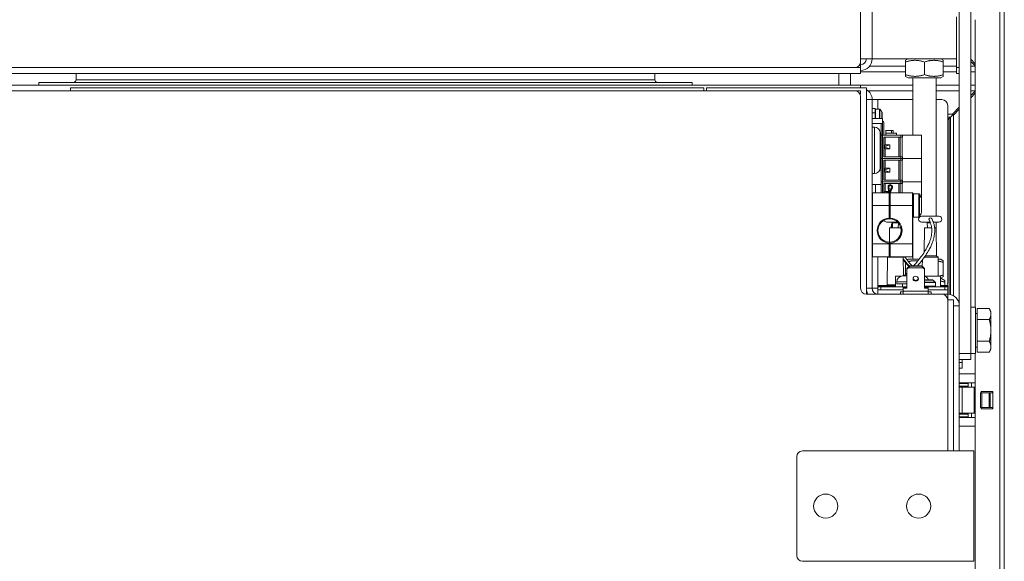
# Model space of a CAD drawing. Units: millimetres. Extents: x 120 to 4309, y 120 to 3030.
# Drawn here: x 2521 to 2860, y 890 to 1076 of the extents above; entities that cross this region are included whole.
import ezdxf

# ---------------------------------------------------------------- set-up
doc = ezdxf.new("R2010")
doc.units = ezdxf.units.MM
doc.header["$LTSCALE"] = 15
doc.layers.add('Visible (Drawing)', color=7, linetype='Continuous', lineweight=40)
doc.layers.add('Visible Narrow (ISO)', color=7, linetype='Continuous', lineweight=35)

msp = doc.modelspace()

# ---------------------------------------------------------------- linework, layer by layer
at = {"layer": 'Visible (Drawing)', "color": 7, "lineweight": 5}
for p, q in [((2860.445, 1445.634), (2860.445, 488.634)), ((2810.945, 1195.634), (2810.945, 1061.634)), ((2814.945, 1195.634), (2814.945, 1062.634)), ((2844.945, 1092.134), (2844.945, 977.634)), ((2848.945, 1092.134), (2848.945, 961.134)), ((2843.945, 1077.134), (2843.945, 1059.634)), ((2850.445, 977.134), (2850.445, 1076.134)), ((2810.945, 1062.634), (2814.945, 1062.634)), ((2810.945, 1061.634), (2810.945, 1060.634)), ((2814.945, 1062.634), (2843.945, 1062.634)), ((2827.295, 1062.634), (2826.445, 1062.144)), ((2826.445, 1061.563), (2826.445, 1057.206)), ((2832.945, 1061.563), (2832.945, 1057.206)), ((2838.595, 1062.634), (2839.445, 1062.144)), ((2839.445, 1061.563), (2839.445, 1057.206)), ((2850.445, 1060.988), (2848.945, 1062.488)), ((2850.445, 1060.281), (2848.945, 1061.781)), ((2808.945, 1059.634), (1636.945, 1059.634)), ((2810.767, 1060.812), (2810.945, 1060.634)), ((2810.945, 1059.634), (2810.945, 1060.634)), ((2810.945, 1059.634), (2810.945, 1057.634)), ((2826.445, 1058.134), (2810.945, 1058.134)), ((2843.945, 1058.134), (2839.445, 1058.134)), ((2843.945, 1057.634), (2843.945, 1059.634)), ((2850.445, 1058.134), (2848.945, 1058.134)), ((2810.945, 1057.634), (1634.945, 1057.634)), ((2752.945, 1054.534), (2527.945, 1054.534)), ((2527.945, 1053.634), (2527.945, 1054.534)), ((2540.795, 1055.434), (2540.795, 1057.634)), ((2740.095, 1055.434), (2740.095, 1057.634)), ((2752.945, 1053.634), (2752.945, 1054.534)), ((2803.445, 1057.634), (2803.445, 1053.634)), ((2807.445, 1053.634), (2807.445, 1057.634)), ((2827.295, 1056.134), (2826.445, 1056.625)), ((2827.295, 1056.134), (2838.595, 1056.134)), ((2828.945, 1036.334), (2828.945, 1056.134)), ((2836.945, 1008.434), (2836.945, 1056.134)), ((2838.595, 1056.134), (2839.445, 1056.625)), ((2843.945, 1057.634), (2844.945, 1057.634)), ((1644.945, 1053.634), (2810.945, 1053.634)), ((1646.945, 1051.634), (2808.945, 1051.634)), ((2538.945, 1051.634), (2538.945, 1052.634)), ((2538.945, 1052.634), (2756.945, 1052.634)), ((2756.945, 1052.634), (2756.945, 1051.634)), ((2757.945, 1052.634), (2812.945, 1052.634)), ((2757.945, 1051.634), (2757.945, 1052.634)), ((2810.945, 1052.634), (2810.945, 1053.634)), ((2810.945, 1053.634), (2828.945, 1053.634)), ((2810.945, 1050.634), (2810.945, 1051.634)), ((2812.945, 1052.634), (2812.945, 981.634)), ((2836.945, 1053.634), (2844.945, 1053.634)), ((2848.945, 1053.634), (2850.445, 1053.634)), ((2850.445, 1051.488), (2848.945, 1049.988)), ((2810.945, 1050.634), (2810.767, 1050.457)), ((2810.945, 1049.634), (2810.945, 983.634)), ((2814.945, 1048.634), (2812.945, 1048.634)), ((2816.945, 1048.634), (2814.945, 1048.634)), ((2814.945, 1048.634), (2814.945, 983.634)), ((2828.945, 1048.634), (2816.945, 1048.634)), ((2838.945, 1048.634), (2836.945, 1048.634)), ((2850.445, 1050.781), (2848.945, 1049.281)), ((2814.945, 1045.563), (2815.945, 1045.563)), ((2815.945, 1045.563), (2815.945, 1044.063)), ((2816.145, 1045.363), (2817.455, 1045.363)), ((2840.945, 985.634), (2840.945, 1046.634)), ((2844.945, 1045.988), (2842.591, 1043.634)), ((2844.945, 1045.281), (2842.945, 1043.281)), ((2814.945, 1042.134), (2818.445, 1042.134)), ((2815.945, 1044.063), (2815.945, 1042.417)), ((2818.345, 1044.164), (2818.345, 1042.134)), ((2818.445, 1042.134), (2818.445, 1040.334)), ((2842.945, 1043.634), (2840.945, 1043.634)), ((2841.919, 1042.609), (2840.945, 1042.609)), ((2841.419, 1042.109), (2840.945, 1041.634)), ((2840.945, 1041.634), (2841.419, 1042.109)), ((2841.419, 1042.109), (2841.919, 1042.609)), ((2841.919, 1042.609), (2841.419, 1042.109)), ((2841.919, 1042.609), (2842.945, 1043.634)), ((2842.945, 1043.634), (2841.919, 1042.609)), ((2841.919, 981.514), (2841.919, 1042.609)), ((2842.945, 981.099), (2842.945, 1043.634)), ((2818.045, 1040.334), (2814.945, 1040.334)), ((2814.945, 1039.134), (2815.695, 1039.134)), ((2818.445, 1040.334), (2818.045, 1040.334)), ((2818.045, 1036.334), (2818.045, 1040.334)), ((2818.445, 1036.334), (2818.445, 1040.334)), ((2818.945, 1040.512), (2818.945, 1036.334)), ((2821.558, 1037.934), (2819.645, 1037.934)), ((2819.645, 1037.034), (2819.645, 1037.934)), ((2821.558, 1037.934), (2822.145, 1037.934)), ((2822.145, 1037.034), (2822.145, 1037.934)), ((2817.695, 1025.134), (2817.695, 1037.134)), ((2817.695, 1035.384), (2818.045, 1035.384)), ((2818.045, 1036.334), (2818.545, 1036.334)), ((2818.045, 1028.334), (2818.045, 1036.334)), ((2824.845, 1036.334), (2818.545, 1036.334)), ((2818.963, 1032.334), (2818.963, 1035.734)), ((2818.963, 1035.734), (2824.845, 1035.734)), ((2819.404, 1035.734), (2819.404, 1033.004)), ((2823.345, 1037.034), (2819.645, 1037.034)), ((2819.645, 1036.334), (2819.645, 1037.034)), ((2823.345, 1036.334), (2823.345, 1037.034)), ((2824.165, 1028.934), (2824.165, 1035.734)), ((2824.845, 1036.334), (2825.345, 1036.334)), ((2825.345, 1035.734), (2824.845, 1035.734)), ((2831.945, 1036.334), (2825.345, 1036.334)), ((2825.345, 1035.734), (2825.345, 1036.334)), ((2831.945, 1028.334), (2831.945, 1036.334)), ((2818.045, 1032.334), (2817.695, 1032.334)), ((2818.963, 1032.334), (2821.061, 1033.004)), ((2818.963, 1032.334), (2819.404, 1033.004)), ((2821.061, 1031.665), (2818.963, 1032.334)), ((2818.963, 1028.934), (2818.963, 1032.334)), ((2819.404, 1031.665), (2818.963, 1032.334)), ((2819.404, 1033.004), (2821.061, 1033.004)), ((2819.404, 1031.665), (2819.404, 1028.934)), ((2821.061, 1031.665), (2819.404, 1031.665)), ((2821.061, 1031.665), (2821.061, 1033.004)), ((2817.695, 1027.384), (2818.045, 1027.384)), ((2818.545, 1028.334), (2818.045, 1028.334)), ((2818.045, 1028.334), (2818.545, 1028.334)), ((2818.045, 1020.334), (2818.045, 1028.334)), ((2818.545, 1028.334), (2824.845, 1028.334)), ((2824.845, 1028.334), (2818.545, 1028.334)), ((2824.845, 1028.934), (2818.963, 1028.934)), ((2818.963, 1024.334), (2818.963, 1027.734)), ((2818.963, 1027.734), (2824.845, 1027.734)), ((2819.404, 1027.734), (2819.404, 1025.004)), ((2824.165, 1020.934), (2824.165, 1027.734)), ((2824.845, 1028.934), (2825.345, 1028.934)), ((2825.345, 1028.334), (2824.845, 1028.334)), ((2824.845, 1028.334), (2825.345, 1028.334)), ((2825.345, 1027.734), (2824.845, 1027.734)), ((2825.345, 1028.334), (2825.345, 1028.934)), ((2825.345, 1028.334), (2831.945, 1028.334)), ((2831.945, 1028.334), (2825.345, 1028.334)), ((2825.345, 1027.734), (2825.345, 1028.334)), ((2831.945, 1020.334), (2831.945, 1028.334)), ((2818.045, 1024.334), (2817.528, 1024.334)), ((2818.963, 1024.334), (2821.061, 1025.004)), ((2818.963, 1024.334), (2819.404, 1025.004)), ((2821.061, 1023.665), (2818.963, 1024.334)), ((2818.963, 1020.934), (2818.963, 1024.334)), ((2819.404, 1023.665), (2818.963, 1024.334)), ((2819.404, 1025.004), (2821.061, 1025.004)), ((2821.061, 1023.665), (2821.061, 1025.004)), ((2814.945, 1023.134), (2815.695, 1023.134)), ((2824.845, 1020.934), (2818.963, 1020.934)), ((2819.404, 1023.665), (2819.404, 1020.934)), ((2821.061, 1023.665), (2819.404, 1023.665)), ((2824.845, 1020.934), (2825.345, 1020.934)), ((2825.345, 1020.334), (2825.345, 1020.934)), ((2814.945, 1019.384), (2818.045, 1019.384)), ((2816.045, 1016.534), (2816.045, 1019.384)), ((2818.545, 1020.334), (2818.045, 1020.334)), ((2818.045, 1020.334), (2818.545, 1020.334)), ((2818.045, 1016.534), (2818.045, 1020.334)), ((2818.545, 1020.334), (2824.845, 1020.334)), ((2824.845, 1020.334), (2818.545, 1020.334)), ((2818.963, 1016.534), (2818.963, 1019.734)), ((2818.963, 1019.734), (2824.845, 1019.734)), ((2819.404, 1019.734), (2819.404, 1017.004)), ((2824.165, 1016.534), (2824.165, 1019.734)), ((2825.345, 1020.334), (2824.845, 1020.334)), ((2824.845, 1020.334), (2825.345, 1020.334)), ((2825.345, 1019.734), (2824.845, 1019.734)), ((2825.345, 1020.334), (2831.945, 1020.334)), ((2831.945, 1020.334), (2825.345, 1020.334)), ((2825.345, 1019.734), (2825.345, 1020.334)), ((2831.945, 1014.306), (2831.945, 1020.334)), ((2815.045, 1016.534), (2820.595, 1016.534)), ((2819.095, 1016.534), (2819.404, 1017.004)), ((2819.404, 1017.004), (2820.583, 1017.004)), ((2819.589, 1016.534), (2820.589, 1016.854)), ((2820.595, 1016.534), (2820.595, 1016.506)), ((2820.795, 1016.493), (2820.695, 1016.493)), ((2820.883, 1017.004), (2821.036, 1017.004)), ((2820.886, 1016.948), (2821.034, 1016.996)), ((2820.895, 1016.534), (2820.895, 1016.405)), ((2820.895, 1016.405), (2820.895, 1012.134)), ((2820.995, 1015.686), (2820.895, 1015.718)), ((2820.995, 1015.665), (2820.895, 1015.665)), ((2820.895, 1014.134), (2820.995, 1014.134)), ((2820.995, 1016.405), (2820.995, 1016.534)), ((2820.995, 1012.134), (2820.995, 1016.405)), ((2821.195, 1016.493), (2821.095, 1016.493)), ((2821.295, 1016.506), (2821.295, 1016.534)), ((2821.295, 1016.534), (2828.845, 1016.534)), ((2828.945, 1016.434), (2828.945, 1012.134)), ((2829.145, 1016.134), (2831.032, 1016.134)), ((2831.945, 1014.306), (2831.945, 1009.963)), ((2820.895, 1007.734), (2820.895, 1012.134)), ((2820.995, 1012.134), (2820.995, 1007.734)), ((2828.945, 998.934), (2828.945, 1012.134)), ((2820.895, 1010.134), (2820.995, 1010.134)), ((2820.895, 1008.434), (2820.995, 1008.434)), ((2829.145, 1008.134), (2831.032, 1008.134)), ((2831.945, 1008.434), (2837.945, 1008.434)), ((2823.7, 1006.434), (2819.945, 1006.434)), ((2820.945, 1004.434), (2820.894, 999.535)), ((2820.945, 1004.434), (2824.842, 1004.434)), ((2821.947, 1004.434), (2821.9, 1006.24)), ((2823.942, 1004.434), (2823.987, 1006.132)), ((2834.931, 1006.434), (2831.945, 1006.434)), ((2832.945, 1004.434), (2832.857, 996.04)), ((2832.945, 1004.434), (2835.446, 1004.434)), ((2833.947, 1004.434), (2833.9, 1006.24)), ((2837.945, 1006.434), (2836.009, 1006.434)), ((2836.451, 1004.434), (2836.945, 1004.434)), ((2836.945, 1004.434), (2836.945, 1006.434)), ((2836.945, 1004.434), (2837.045, 994.834)), ((2820.895, 998.934), (2820.895, 999.335)), ((2820.895, 998.934), (2820.895, 994.634)), ((2820.995, 999.335), (2820.995, 998.934)), ((2820.995, 994.634), (2820.995, 998.934)), ((2828.945, 998.934), (2828.945, 994.634)), ((2815.045, 994.534), (2820.795, 994.534)), ((2820.239, 994.334), (2820.14, 984.832)), ((2820.441, 994.534), (2820.239, 994.334)), ((2825.65, 994.334), (2820.239, 994.334)), ((2820.895, 994.834), (2820.995, 994.834)), ((2821.095, 994.534), (2828.845, 994.534)), ((2825.448, 994.534), (2825.65, 994.334)), ((2825.65, 994.334), (2825.717, 987.884)), ((2827.295, 993.634), (2826.931, 993.425)), ((2831.125, 993.634), (2827.295, 993.634)), ((2828.945, 993.634), (2828.945, 994.634)), ((2832.23, 993.425), (2832.207, 991.179)), ((2837.65, 994.334), (2832.905, 994.334)), ((2833.256, 994.834), (2837.145, 994.834)), ((2837.145, 994.834), (2837.65, 994.334)), ((2837.65, 994.334), (2837.718, 987.834)), ((2838.595, 993.634), (2837.657, 993.634)), ((2838.595, 993.634), (2839.445, 993.144)), ((2826.445, 992.437), (2826.445, 988.417)), ((2826.895, 990.5), (2827.375, 990.951)), ((2827.375, 990.677), (2826.895, 990.226)), ((2826.895, 990.226), (2826.895, 990.5)), ((2826.895, 983.648), (2826.895, 990.226)), ((2827.895, 991.337), (2827.375, 990.951)), ((2827.375, 990.677), (2827.895, 991.268)), ((2832.514, 990.677), (2827.375, 990.677)), ((2831.995, 991.337), (2827.895, 991.337)), ((2827.895, 991.337), (2827.895, 991.268)), ((2827.895, 991.268), (2831.995, 991.268)), ((2831.995, 991.268), (2831.995, 991.337)), ((2832.514, 990.951), (2831.995, 991.337)), ((2831.995, 991.268), (2832.514, 990.677)), ((2832.514, 990.951), (2832.995, 990.5)), ((2832.995, 990.226), (2832.514, 990.677)), ((2832.995, 990.5), (2832.995, 990.226)), ((2832.995, 990.226), (2832.995, 983.648)), ((2839.445, 992.563), (2839.445, 988.206)), ((2822.945, 987.834), (2825, 987.834)), ((2822.945, 987.834), (2822.945, 984.134)), ((2825.445, 987.884), (2826.895, 987.884)), ((2832.995, 987.834), (2838.445, 987.834)), ((2838.445, 987.834), (2838.445, 984.134)), ((2838.595, 987.134), (2838.445, 987.134)), ((2838.445, 987.134), (2838.595, 987.134)), ((2838.595, 987.134), (2839.445, 987.625)), ((2838.595, 987.134), (2839.947, 986.353)), ((2812.945, 983.634), (2814.945, 983.634)), ((2816.945, 983.634), (2814.945, 983.634)), ((2816.945, 984.134), (2816.945, 984.434)), ((2816.945, 984.134), (2816.945, 983.134)), ((2816.945, 984.134), (2817.945, 984.134)), ((2817.145, 984.634), (2822.945, 984.634)), ((2826.895, 984.134), (2817.945, 984.134)), ((2823.445, 985.884), (2823.445, 985.134)), ((2823.445, 985.134), (2826.895, 985.134)), ((2825.445, 985.134), (2825.445, 984.134)), ((2825.645, 983.922), (2826.895, 983.922)), ((2825.645, 983.648), (2825.645, 983.922)), ((2825.645, 983.648), (2826.895, 983.648)), ((2825.645, 982.687), (2825.645, 983.648)), ((2832.995, 986.534), (2835.546, 986.534)), ((2839.945, 984.134), (2832.995, 984.134)), ((2832.995, 983.922), (2834.245, 983.922)), ((2832.995, 983.648), (2834.245, 983.648)), ((2834.245, 983.648), (2834.245, 983.922)), ((2834.245, 983.648), (2834.245, 982.687)), ((2836.745, 984.334), (2836.745, 985.645)), ((2838.445, 984.634), (2840.745, 984.634)), ((2839.945, 984.134), (2840.945, 984.134)), ((2840.016, 984.634), (2840.016, 985.729)), ((2840.945, 984.434), (2840.945, 984.134)), ((2840.945, 983.134), (2840.945, 984.134)), ((2812.945, 981.634), (2838.945, 981.634)), ((2816.945, 983.134), (2816.945, 981.634)), ((2816.945, 983.134), (2825.645, 983.134)), ((2825.645, 983.134), (2817.945, 983.134)), ((2824.645, 982.434), (2825.645, 982.434)), ((2824.645, 981.634), (2824.645, 982.434)), ((2825.645, 982.687), (2825.645, 981.634)), ((2839.945, 983.134), (2834.245, 983.134)), ((2834.245, 983.134), (2840.945, 983.134)), ((2834.245, 981.634), (2834.245, 982.687)), ((2834.245, 982.434), (2835.245, 982.434)), ((2835.245, 981.634), (2835.245, 982.434)), ((2838.945, 981.634), (2840.945, 981.634)), ((2840.945, 983.134), (2840.945, 981.634)), ((2840.945, 979.634), (2840.945, 981.634)), ((2840.945, 979.634), (2840.945, 927.634)), ((2840.945, 979.634), (2842.945, 979.634)), ((2842.945, 979.634), (2842.945, 927.634)), ((2844.945, 977.634), (2842.945, 977.634)), ((2844.945, 977.634), (2844.945, 927.634)), ((2848.945, 977.134), (2850.545, 977.134)), ((2850.545, 977.134), (2850.545, 961.134)), ((2851.145, 976.64), (2855.264, 976.64)), ((2851.145, 972.887), (2851.145, 976.64)), ((2855.845, 975.634), (2855.264, 976.64)), ((2851.145, 974.949), (2850.545, 974.949)), ((2855.845, 974.764), (2855.845, 975.634)), ((2855.845, 969.134), (2855.845, 974.764)), ((2851.145, 972.887), (2855.264, 972.887)), ((2851.145, 965.382), (2851.145, 972.887)), ((2855.845, 963.505), (2855.845, 969.134)), ((2851.145, 963.319), (2850.545, 963.319)), ((2851.145, 965.382), (2855.264, 965.382)), ((2851.145, 961.629), (2851.145, 965.382)), ((2855.845, 962.634), (2855.845, 963.505)), ((2848.945, 961.134), (2844.945, 961.134)), ((2848.945, 961.134), (2850.545, 961.134)), ((2848.945, 959.134), (2848.945, 961.134)), ((2850.445, 495.013), (2850.445, 961.134)), ((2851.145, 961.629), (2855.264, 961.629)), ((2855.845, 962.634), (2855.264, 961.629)), ((2844.945, 959.134), (2848.945, 959.134)), ((2844.945, 956.134), (2845.945, 956.134)), ((2845.945, 959.134), (2845.945, 958.134)), ((2845.945, 958.134), (2845.945, 956.134)), ((2850.445, 954.134), (2844.945, 954.134)), ((2844.945, 951.134), (2850.445, 951.134)), ((2844.945, 949.634), (2845.932, 949.634)), ((2850.04, 949.634), (2845.932, 949.634)), ((2847.945, 950.834), (2847.945, 951.134)), ((2847.945, 949.934), (2847.945, 950.834)), ((2847.945, 949.635), (2847.945, 949.934)), ((2849.145, 949.634), (2849.145, 951.134)), ((2850.445, 949.634), (2850.04, 949.634)), ((2852.262, 947.634), (2852.695, 947.634)), ((2852.445, 948.134), (2856.445, 948.134)), ((2852.445, 947.634), (2852.445, 948.134)), ((2855.195, 947.634), (2852.695, 947.634)), ((2855.195, 947.634), (2855.628, 947.634)), ((2856.407, 947.634), (2855.628, 947.634)), ((2856.407, 947.634), (2856.407, 948.134)), ((2856.445, 948.134), (2856.445, 942.134)), ((2852.695, 942.634), (2852.262, 942.634)), ((2852.445, 942.134), (2852.445, 942.634)), ((2852.695, 942.634), (2855.195, 942.634)), ((2855.628, 942.634), (2855.195, 942.634)), ((2855.628, 942.634), (2856.407, 942.634)), ((2856.407, 942.134), (2856.407, 942.634)), ((2845.932, 940.634), (2844.945, 940.634)), ((2845.932, 940.634), (2850.04, 940.634)), ((2847.945, 940.334), (2847.945, 940.634)), ((2847.945, 939.434), (2847.945, 940.334)), ((2847.945, 939.134), (2847.945, 939.434)), ((2849.145, 939.134), (2849.145, 940.634)), ((2850.04, 940.634), (2850.445, 940.634)), ((2856.445, 942.134), (2852.445, 942.134)), ((2844.945, 939.134), (2850.445, 939.134)), ((2850.445, 936.134), (2844.945, 936.134)), ((2788.945, 891.634), (2788.945, 925.634)), ((2790.945, 927.634), (2839.945, 927.634)), ((2839.945, 927.634), (2849.945, 927.634)), ((2849.945, 927.634), (2849.945, 889.634)), ((2839.945, 889.634), (2790.945, 889.634)), ((2839.945, 889.634), (2849.945, 889.634))]:
    msp.add_line(p, q, dxfattribs=at)
for centre in [(2798.945, 908.634), (2830.945, 908.634)]:
    msp.add_circle(centre, 4.15, dxfattribs=at)
for centre, radius, start, end in [((2808.945, 1061.634), 2, 270, 0), ((2810.945, 1062.634), 4, 270, 0), ((2810.945, 1062.634), 2, 270, 0), ((2539.895, 1055.434), 0.9, 270, 0), ((2740.995, 1055.434), 0.9, 180, 270), ((2808.945, 1049.634), 2, 0, 90), ((2810.945, 1048.634), 4, 0, 60), ((2838.945, 1046.634), 2, 0, 90), ((2816.145, 1045.163), 0.2, 90, 180), ((2817.455, 1045.163), 0.2, 41.38614, 90), ((2811.603, 1040.006), 8, 33.67102, 41.38614), ((2817.845, 1044.164), 0.5, 0, 33.67102), ((2815.695, 1037.134), 2, 0, 90), ((2815.695, 1025.134), 2, 270, 0), ((2821.195, 1018.534), 0.8, 321.41991, 191.42119), ((2811.295, 1016.534), 9.3, 0, 11.42119), ((2821.195, 1018.534), 0.5, 321.41991, 191.42119), ((2811.295, 1016.534), 9.6, 0, 11.42119), ((2823.702, 1016.534), 2.707, 141.41991, 180), ((2823.702, 1016.534), 2.407, 141.41991, 180), ((2815.045, 1016.434), 0.1, 90, 180), ((2828.845, 1016.434), 0.1, 0, 90), ((2829.145, 1015.934), 0.2, 90, 180), ((2831.032, 1015.934), 0.2, 30.65476, 90), ((2824.322, 1011.958), 8, 18.24399, 30.65476), ((2831.445, 1014.306), 0.5, 0, 18.24399), ((2820.945, 1003.534), 4.3, 91.9991, 268.0009), ((2820.945, 1003.534), 4, 90.71622, 269.28378), ((2819.945, 1007.434), 1, 203.0238, 270), ((2820.945, 1003.534), 4, 270.71622, 89.28378), ((2820.945, 1003.534), 4.3, 271.9991, 88.0009), ((2829.145, 1008.334), 0.2, 180, 270), ((2831.945, 1007.434), 1, 90, 270), ((2831.032, 1008.334), 0.2, 270, 329.34524), ((2824.322, 1012.311), 8, 329.34524, 341.75601), ((2831.445, 1009.963), 0.5, 341.75601, 0), ((2834.945, 1007.434), 0.5, 38.02779, 218.02779), ((2837.945, 1007.434), 1, 270, 90), ((2821.7, 1006.234), 0.2, 1.5, 90), ((2833.7, 1006.234), 0.2, 1.5, 90), ((2836.189, 1006.234), 0.2, 90, 140.50556), ((2815.045, 994.634), 0.1, 180, 270), ((2820.795, 994.634), 0.1, 270, 0), ((2821.095, 994.634), 0.1, 180, 270), ((2828.845, 994.634), 0.1, 270, 0), ((2825.445, 985.884), 2, 90, 180), ((2832.445, 985.884), 2, 18.96557, 74.03799), ((2812.945, 983.634), 2, 180, 270), ((2816.945, 983.634), 4, 180, 210), ((2816.945, 983.634), 2, 180, 270), ((2817.145, 984.434), 0.2, 90, 180), ((2819.94, 984.834), 0.2, 270, 359.40319), ((2835.546, 986.034), 0.5, 56.32898, 90), ((2831.388, 979.793), 8, 48.61386, 56.32898), ((2836.545, 984.334), 0.2, 270, 0), ((2836.545, 985.645), 0.2, 0, 48.61386), ((2838.945, 985.634), 2, 330, 0), ((2840.745, 984.434), 0.2, 0, 90), ((2838.945, 979.634), 2, 0, 90), ((2840.945, 977.634), 4, 0, 90), ((2790.945, 925.634), 2, 90, 180), ((2790.945, 891.634), 2, 180, 270)]:
    msp.add_arc(centre, radius, start, end, dxfattribs=at)
for centre, major_axis, ratio, start_param, end_param in [((2817.045, 1042.417), (-2.1, 0), 0.8660254, 0, 0.1561082), ((2817.045, 1042.417), (-1.1, 0), 0.8660254, 0, 0.3013564), ((2817.845, 1040.512), (1.1, 0), 0.8660254, 0, 0.993865), ((2829.945, 987.211), (0.9, 0), 0.9396926, 3.3040711, 6.1207068)]:
    msp.add_ellipse(centre, major_axis=major_axis, ratio=ratio, start_param=start_param, end_param=end_param, dxfattribs=at)
msp.add_ellipse((2829.945, 986.937), major_axis=(0.9, 0), ratio=0.9396926, dxfattribs=at)
for points, weights in [([(2826.445, 1061.563), (2826.445, 1062.144), (2826.445, 1062.144)], [1, 1.07735026919, 1.07735026919]), ([(2832.945, 1061.563), (2829.695, 1062.646), (2826.445, 1061.563)], [1, 1.15470053838, 1]), ([(2839.445, 1061.563), (2836.195, 1062.646), (2832.945, 1061.563)], [1, 1.15470053838, 1]), ([(2839.445, 1062.144), (2839.445, 1062.144), (2839.445, 1061.563)], [1.07735026919, 1.07735026919, 1]), ([(2826.445, 1057.206), (2829.695, 1056.122), (2832.945, 1057.206)], [1, 1.15470053838, 1]), ([(2826.445, 1056.625), (2826.445, 1056.625), (2826.445, 1057.206)], [1.07735026919, 1.07735026919, 1]), ([(2832.945, 1057.206), (2836.195, 1056.122), (2839.445, 1057.206)], [1, 1.15470053838, 1]), ([(2839.445, 1057.206), (2839.445, 1056.625), (2839.445, 1056.625)], [1, 1.07735026919, 1.07735026919]), ([(2820.895, 1007.534), (2820.895, 1007.632), (2820.895, 1007.734)], [1.07407407407, 1.04880926557, 1.02352941176]), ([(2820.995, 1007.734), (2820.995, 1007.632), (2820.995, 1007.534)], [1.02352941176, 1.04880926557, 1.07407407407]), ([(2820.895, 999.335), (2820.895, 999.437), (2820.895, 999.535)], [1.02352941176, 1.04880926557, 1.07407407407]), ([(2820.995, 999.535), (2820.995, 999.437), (2820.995, 999.335)], [1.07407407407, 1.04880926557, 1.02352941176]), ([(2830.683, 993.086), (2829.094, 993.27), (2827.405, 992.845)], [1.06916431283, 1.09571855177, 1.03613409483]), ([(2832.223, 992.782), (2832.013, 992.84), (2831.809, 992.888)], [1.0278795236, 1.03542042946, 1.04181186282]), ([(2839.445, 992.563), (2838.505, 992.876), (2837.664, 993.018)], [1, 1.04030586919, 1.05960905658]), ([(2839.445, 993.144), (2839.445, 993.144), (2839.445, 992.563)], [1.07735026919, 1.07735026919, 1]), ([(2838.1, 987.834), (2838.742, 987.972), (2839.445, 988.206)], [1.04812879591, 1.02980777426, 1]), ([(2839.445, 988.206), (2839.445, 987.625), (2839.445, 987.625)], [1, 1.07735026919, 1.07735026919]), ([(2840.016, 985.729), (2839.193, 986.006), (2838.445, 986.158)], [116.392578451, 120.221572631, 122.422087319]), ([(2839.947, 986.353), (2839.979, 986.335), (2840.016, 985.729)], [125.38589151, 125.100301333, 116.392578451]), ([(2855.845, 974.764), (2855.845, 975.634), (2855.264, 976.64)], [1, 1.0379548493, 1]), ([(2855.264, 972.887), (2855.845, 973.893), (2855.845, 974.764)], [1, 1.0379548493, 1]), ([(2855.845, 969.134), (2855.845, 970.876), (2855.264, 972.887)], [1, 1.0379548493, 1]), ([(2855.264, 965.382), (2855.845, 967.393), (2855.845, 969.134)], [1, 1.0379548493, 1]), ([(2855.845, 963.505), (2855.845, 964.376), (2855.264, 965.382)], [1, 1.0379548493, 1]), ([(2855.264, 961.629), (2855.845, 962.634), (2855.845, 963.505)], [1, 1.0379548493, 1])]:
    msp.add_rational_spline(points, weights, degree=2, dxfattribs=at)
for points, knots in [([(2820.695, 1016.493), (2820.682, 1016.493), (2820.669, 1016.494), (2820.644, 1016.495), (2820.633, 1016.496), (2820.615, 1016.498), (2820.607, 1016.5), (2820.597, 1016.503), (2820.595, 1016.505), (2820.595, 1016.506)], [0, 0, 0, 0, 0.003766125, 0.003766125, 0.00753225, 0.00753225, 0.011328982, 0.011328982, 0.015125714, 0.015125714, 0.015125714, 0.015125714]), ([(2820.795, 1016.493), (2820.805, 1016.493), (2820.814, 1016.492), (2820.834, 1016.487), (2820.843, 1016.483), (2820.862, 1016.472), (2820.87, 1016.464), (2820.883, 1016.448), (2820.887, 1016.44), (2820.893, 1016.424), (2820.894, 1016.415), (2820.895, 1016.406), (2820.895, 1016.406), (2820.895, 1016.405)], [0.018319365, 0.018319365, 0.018319365, 0.018319365, 0.021326272, 0.021326272, 0.024687428, 0.024687428, 0.028967004, 0.028967004, 0.032738092, 0.032738092, 0.03663873, 0.03663873, 0.036821823, 0.036821823, 0.036821823, 0.036821823]), ([(2820.995, 1016.405), (2820.995, 1016.406), (2820.995, 1016.406), (2820.995, 1016.415), (2820.996, 1016.424), (2821.002, 1016.44), (2821.007, 1016.448), (2821.019, 1016.464), (2821.027, 1016.472), (2821.046, 1016.483), (2821.055, 1016.487), (2821.075, 1016.492), (2821.085, 1016.493), (2821.095, 1016.493)], [-0.000183094, -0.000183094, -0.000183094, -0.000183094, 0, 0, 0.003900638, 0.003900638, 0.007671726, 0.007671726, 0.011951302, 0.011951302, 0.015312458, 0.015312458, 0.018319365, 0.018319365, 0.018319365, 0.018319365]), ([(2821.295, 1016.506), (2821.295, 1016.505), (2821.292, 1016.503), (2821.282, 1016.5), (2821.274, 1016.498), (2821.256, 1016.496), (2821.245, 1016.495), (2821.221, 1016.494), (2821.207, 1016.493), (2821.195, 1016.493)], [0.015108729, 0.015108729, 0.015108729, 0.015108729, 0.018905461, 0.018905461, 0.022702193, 0.022702193, 0.026468318, 0.026468318, 0.030234443, 0.030234443, 0.030234443, 0.030234443]), ([(2820.795, 1007.832), (2820.8, 1007.832), (2820.806, 1007.832), (2820.819, 1007.83), (2820.825, 1007.828), (2820.844, 1007.821), (2820.855, 1007.814), (2820.874, 1007.797), (2820.882, 1007.785), (2820.892, 1007.76), (2820.894, 1007.747), (2820.895, 1007.735), (2820.895, 1007.735), (2820.895, 1007.735), (2820.895, 1007.734)], [0.055260994, 0.055260994, 0.055260994, 0.055260994, 0.056983743, 0.056983743, 0.059063569, 0.059063569, 0.06322322, 0.06322322, 0.068306848, 0.068306848, 0.073390477, 0.073390477, 0.073390477, 0.073558366, 0.073558366, 0.073558366, 0.073558366]), ([(2820.995, 1007.734), (2820.995, 1007.735), (2820.995, 1007.735), (2820.995, 1007.735), (2820.995, 1007.747), (2820.997, 1007.76), (2821.008, 1007.785), (2821.015, 1007.797), (2821.034, 1007.814), (2821.045, 1007.821), (2821.064, 1007.828), (2821.07, 1007.83), (2821.083, 1007.832), (2821.089, 1007.832), (2821.095, 1007.832)], [0.073222587, 0.073222587, 0.073222587, 0.073222587, 0.073390477, 0.073390477, 0.073390477, 0.078474105, 0.078474105, 0.083557734, 0.083557734, 0.087717385, 0.087717385, 0.08979721, 0.08979721, 0.091519959, 0.091519959, 0.091519959, 0.091519959]), ([(2829.176, 991.337), (2829.438, 991.628), (2829.698, 991.923), (2830.454, 992.8), (2830.939, 993.389), (2831.855, 994.576), (2832.286, 995.174), (2833.075, 996.366), (2833.433, 996.96), (2833.999, 998.009), (2834.222, 998.467), (2834.582, 999.293), (2834.726, 999.663), (2835.067, 1000.652), (2835.224, 1001.255), (2835.409, 1002.268), (2835.458, 1002.69), (2835.496, 1003.417), (2835.495, 1003.729), (2835.465, 1004.275), (2835.441, 1004.514), (2835.378, 1004.939), (2835.342, 1005.128), (2835.227, 1005.63), (2835.136, 1005.917), (2834.959, 1006.384), (2834.872, 1006.572), (2834.716, 1006.871), (2834.648, 1006.983), (2834.564, 1007.11), (2834.551, 1007.126), (2834.551, 1007.126)], [0.38385976, 0.38385976, 0.38385976, 0.38385976, 0.40959065, 0.40959065, 0.45959065, 0.45959065, 0.50959065, 0.50959065, 0.55954383, 0.55954383, 0.59901336, 0.59901336, 0.632007, 0.632007, 0.68883267, 0.68883267, 0.73255852, 0.73255852, 0.76817801, 0.76817801, 0.79844357, 0.79844357, 0.82510268, 0.82510268, 0.87361326, 0.87361326, 0.9173735, 0.9173735, 0.96146057, 0.96146057, 1, 1, 1, 1]), ([(2830.512, 991.337), (2830.523, 991.349), (2830.534, 991.362), (2831.056, 991.961), (2831.557, 992.562), (2832.509, 993.78), (2832.961, 994.396), (2833.796, 995.633), (2834.179, 996.254), (2834.793, 997.364), (2835.039, 997.855), (2835.438, 998.746), (2835.6, 999.148), (2835.864, 999.887), (2835.971, 1000.225), (2836.225, 1001.147), (2836.339, 1001.719), (2836.464, 1002.708), (2836.49, 1003.135), (2836.492, 1003.884), (2836.475, 1004.213), (2836.413, 1004.798), (2836.373, 1005.057), (2836.281, 1005.519), (2836.231, 1005.726), (2836.126, 1006.095), (2836.072, 1006.261), (2835.912, 1006.702), (2835.801, 1006.948), (2835.604, 1007.335), (2835.516, 1007.482), (2835.389, 1007.677), (2835.338, 1007.742), (2835.338, 1007.742)], [0.40304405, 0.40304405, 0.40304405, 0.40304405, 0.40410203, 0.40410203, 0.45410203, 0.45410203, 0.50410203, 0.50410203, 0.55410203, 0.55410203, 0.594108, 0.594108, 0.62758571, 0.62758571, 0.65655906, 0.65655906, 0.70783333, 0.70783333, 0.74936737, 0.74936737, 0.78457313, 0.78457313, 0.81531064, 0.81531064, 0.84277689, 0.84277689, 0.86785981, 0.86785981, 0.91471738, 0.91471738, 0.95867527, 0.95867527, 1, 1, 1, 1]), ([(2821.438, 1004.434), (2821.441, 1004.465), (2821.444, 1004.495), (2821.476, 1004.798), (2821.516, 1005.057), (2821.608, 1005.519), (2821.658, 1005.726), (2821.758, 1006.075), (2821.805, 1006.223), (2821.854, 1006.362)], [0.78117055, 0.78117055, 0.78117055, 0.78117055, 0.784573133, 0.784573133, 0.815310643, 0.815310643, 0.842776889, 0.842776889, 0.864995086, 0.864995086, 0.864995086, 0.864995086]), ([(2820.895, 999.335), (2820.895, 999.334), (2820.895, 999.334), (2820.895, 999.334), (2820.894, 999.322), (2820.892, 999.309), (2820.882, 999.284), (2820.874, 999.272), (2820.855, 999.255), (2820.844, 999.248), (2820.825, 999.241), (2820.819, 999.239), (2820.806, 999.237), (2820.8, 999.237), (2820.795, 999.237)], [0.073222587, 0.073222587, 0.073222587, 0.073222587, 0.073390477, 0.073390477, 0.073390477, 0.078474105, 0.078474105, 0.083557734, 0.083557734, 0.087717385, 0.087717385, 0.08979721, 0.08979721, 0.091519959, 0.091519959, 0.091519959, 0.091519959]), ([(2821.095, 999.237), (2821.089, 999.237), (2821.083, 999.237), (2821.07, 999.239), (2821.064, 999.241), (2821.045, 999.248), (2821.034, 999.255), (2821.015, 999.272), (2821.008, 999.284), (2820.997, 999.309), (2820.995, 999.322), (2820.995, 999.334), (2820.995, 999.334), (2820.995, 999.334), (2820.995, 999.335)], [0.055260994, 0.055260994, 0.055260994, 0.055260994, 0.056983743, 0.056983743, 0.059063569, 0.059063569, 0.06322322, 0.06322322, 0.068306848, 0.068306848, 0.073390477, 0.073390477, 0.073390477, 0.073558366, 0.073558366, 0.073558366, 0.073558366]), ([(2827.581, 991.104), (2827.502, 991.194), (2827.423, 991.284), (2826.833, 991.961), (2826.333, 992.562), (2825.79, 993.255), (2825.724, 993.34), (2825.659, 993.425)], [0.396415173, 0.396415173, 0.396415173, 0.396415173, 0.404102033, 0.404102033, 0.454102033, 0.454102033, 0.461047288, 0.461047288, 0.461047288, 0.461047288]), ([(2828.713, 991.337), (2828.451, 991.628), (2828.191, 991.923), (2827.435, 992.8), (2826.95, 993.389), (2826.35, 994.166), (2826.211, 994.35), (2826.075, 994.534)], [0.383859756, 0.383859756, 0.383859756, 0.383859756, 0.409590654, 0.409590654, 0.459590654, 0.459590654, 0.475058435, 0.475058435, 0.475058435, 0.475058435])]:
    msp.add_open_spline(points, degree=3, knots=knots, dxfattribs=at)
for points in [[(2825.945, 987.884), (2826.247, 988.21), (2826.566, 988.546), (2826.895, 988.892)], [(2847.945, 949.634), (2847.945, 949.634), (2847.945, 949.635), (2847.945, 949.635)], [(2847.945, 940.634), (2847.945, 940.634), (2847.945, 940.634), (2847.945, 940.634)]]:
    msp.add_open_spline(points, degree=3, dxfattribs=at)
at = {"layer": 'Visible Narrow (ISO)', "color": 7, "lineweight": 5}
for p, q in [((2858.945, 488.634), (2858.945, 1445.634)), ((2810.945, 1059.634), (2808.945, 1059.634)), ((2814.067, 1060.134), (2826.445, 1060.134)), ((2839.445, 1060.134), (2843.945, 1060.134)), ((2844.945, 1059.634), (2843.945, 1059.634)), ((2848.945, 1060.134), (2850.445, 1060.134)), ((2740.095, 1055.434), (2540.795, 1055.434)), ((2808.945, 1051.634), (2810.945, 1051.634)), ((2828.945, 1051.634), (2813.59, 1051.634)), ((2844.945, 1051.634), (2836.945, 1051.634)), ((2850.445, 1051.634), (2848.945, 1051.634)), ((2816.945, 1048.634), (2816.945, 1045.363)), ((2816.145, 1045.363), (2816.145, 1042.134)), ((2817.455, 1042.134), (2817.455, 1045.363)), ((2817.605, 1045.295), (2817.605, 1042.134)), ((2818.261, 1042.134), (2818.261, 1044.441)), ((2814.945, 1044.063), (2815.945, 1044.063)), ((2841.419, 1042.109), (2840.945, 1042.109)), ((2841.419, 981.606), (2841.419, 1042.109)), ((2815.695, 1023.134), (2815.695, 1039.134)), ((2821.558, 1037.034), (2821.558, 1037.934)), ((2818.545, 1028.334), (2818.545, 1036.334)), ((2824.626, 1028.934), (2824.626, 1035.734)), ((2824.845, 1035.734), (2824.845, 1036.334)), ((2825.309, 1028.934), (2825.309, 1035.734)), ((2818.545, 1020.334), (2818.545, 1028.334)), ((2824.626, 1020.934), (2824.626, 1027.734)), ((2824.845, 1028.334), (2824.845, 1028.934)), ((2824.845, 1027.734), (2824.845, 1028.334)), ((2825.309, 1020.934), (2825.309, 1027.734)), ((2824.845, 1020.334), (2824.845, 1020.934)), ((2818.545, 1016.534), (2818.545, 1020.334)), ((2820.41, 1018.376), (2820.508, 1018.396)), ((2820.705, 1018.435), (2820.606, 1018.416)), ((2821.585, 1018.223), (2821.664, 1018.16)), ((2821.82, 1018.036), (2821.742, 1018.098)), ((2824.626, 1016.534), (2824.626, 1019.734)), ((2824.845, 1019.734), (2824.845, 1020.334)), ((2825.309, 1016.534), (2825.309, 1019.734)), ((2815.045, 1016.534), (2815.045, 1012.134)), ((2820.595, 1016.534), (2820.695, 1016.534)), ((2820.695, 1016.493), (2820.695, 1016.534)), ((2820.895, 1016.534), (2820.795, 1016.534)), ((2820.795, 1016.534), (2820.795, 1016.493)), ((2820.795, 1012.134), (2820.795, 1016.493)), ((2820.995, 1016.534), (2821.095, 1016.534)), ((2821.095, 1016.493), (2821.095, 1016.534)), ((2821.095, 1016.493), (2821.095, 1012.134)), ((2821.195, 1016.534), (2821.195, 1016.493)), ((2821.295, 1016.534), (2821.195, 1016.534)), ((2828.845, 1012.134), (2828.845, 1016.534)), ((2829.145, 1016.134), (2829.145, 1008.134)), ((2831.032, 1008.134), (2831.032, 1016.134)), ((2831.204, 1016.036), (2831.204, 1008.232)), ((2831.919, 1009.807), (2831.919, 1014.462)), ((2815.045, 1012.134), (2814.945, 1012.134)), ((2815.045, 998.934), (2815.045, 1012.134)), ((2815.045, 1012.134), (2820.795, 1012.134)), ((2820.795, 1012.134), (2820.895, 1012.134)), ((2820.795, 1012.134), (2820.795, 1007.832)), ((2821.095, 1012.134), (2820.995, 1012.134)), ((2821.095, 1007.832), (2821.095, 1012.134)), ((2821.095, 1012.134), (2828.845, 1012.134)), ((2828.845, 1012.134), (2828.945, 1012.134)), ((2828.845, 1012.134), (2828.845, 998.934)), ((2823.891, 1006.24), (2821.9, 1006.24)), ((2835.013, 1006.24), (2833.9, 1006.24)), ((2814.945, 998.934), (2815.045, 998.934)), ((2815.045, 998.934), (2815.045, 994.534)), ((2815.045, 998.934), (2820.795, 998.934)), ((2820.795, 999.237), (2820.795, 998.934)), ((2820.795, 994.534), (2820.795, 998.934)), ((2820.795, 998.934), (2820.895, 998.934)), ((2821.095, 998.934), (2820.995, 998.934)), ((2821.095, 998.934), (2821.095, 999.237)), ((2821.095, 998.934), (2821.095, 994.534)), ((2821.095, 998.934), (2828.845, 998.934)), ((2828.845, 998.934), (2828.945, 998.934)), ((2828.845, 994.534), (2828.845, 998.934)), ((2816.945, 994.534), (2816.945, 984.434)), ((2822.945, 984.434), (2816.945, 984.434)), ((2817.945, 983.134), (2817.945, 984.134)), ((2820.14, 984.832), (2822.945, 984.832)), ((2823.445, 985.884), (2826.895, 985.884)), ((2835.823, 986.451), (2832.995, 986.451)), ((2832.995, 985.795), (2836.677, 985.795)), ((2836.745, 985.645), (2832.995, 985.645)), ((2832.995, 984.334), (2836.745, 984.334)), ((2840.945, 984.434), (2838.445, 984.434)), ((2839.945, 984.134), (2839.945, 983.134)), ((2834.245, 982.687), (2825.645, 982.687)), ((2845.945, 958.134), (2844.945, 958.134)), ((2844.945, 950.834), (2847.945, 950.834)), ((2847.945, 949.934), (2844.945, 949.934)), ((2845.932, 940.634), (2845.932, 949.634)), ((2850.04, 940.634), (2850.04, 949.634)), ((2852.262, 942.634), (2852.262, 947.634)), ((2852.695, 942.634), (2852.695, 947.634)), ((2855.195, 942.634), (2855.195, 947.634)), ((2855.628, 942.634), (2855.628, 947.634)), ((2844.945, 940.334), (2847.945, 940.334)), ((2847.945, 939.434), (2844.945, 939.434))]:
    msp.add_line(p, q, dxfattribs=at)
for centre, radius, start, end in [((2821.195, 1018.534), 0.7, 321.41991, 191.42119), ((2811.295, 1016.534), 9.4, 0, 11.42119), ((2821.195, 1018.534), 0.6, 321.41991, 191.42119), ((2811.295, 1016.534), 9.5, 0, 11.42119), ((2823.702, 1016.534), 2.607, 141.41991, 180), ((2823.702, 1016.534), 2.507, 141.41991, 180)]:
    msp.add_arc(centre, radius, start, end, dxfattribs=at)
msp.add_open_spline([(2821.618, 1004.434), (2821.642, 1004.66), (2821.72, 1005.183), (2821.836, 1005.625), (2821.909, 1005.857)], degree=3, knots=[0.784646254, 0.784646254, 0.784646254, 0.784646254, 0.8125, 0.853031143, 0.853031143, 0.853031143, 0.853031143], dxfattribs=at)
msp.add_open_spline([(2827.773, 991.246), (2827.039, 992.075), (2826.32, 992.933), (2825.657, 993.803)], degree=3, dxfattribs=at)

doc.saveas('drawing.dxf')
